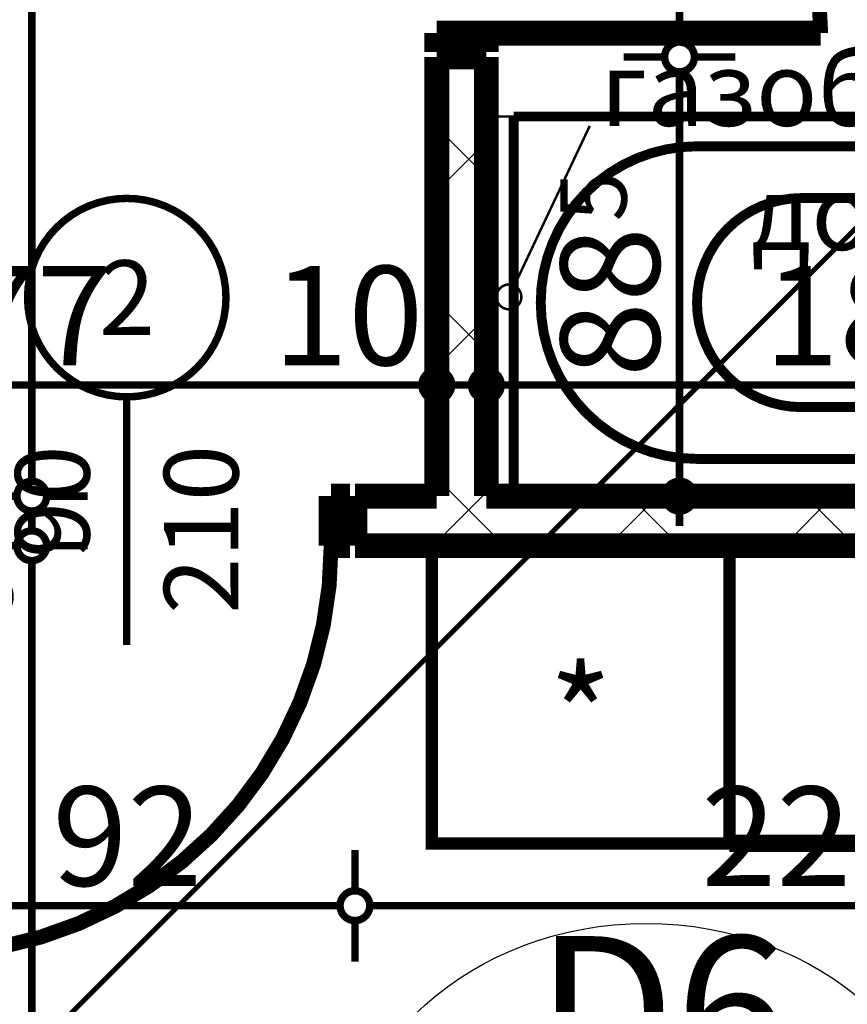
# Model space of a CAD drawing. Extents: x 77007 to 96231, y 86222 to 97631.
# Drawn here: x 79441 to 79608, y 87493 to 87692 of the extents above; entities that cross this region are included whole.
import ezdxf
from ezdxf.enums import TextEntityAlignment as Align

# ---------------------------------------------------------------- set-up
doc = ezdxf.new("R2010")
doc.units = 0
doc.header["$MEASUREMENT"] = 0
doc.linetypes.add('Double Dashed copy', pattern=[226.66666666666663, 100, -50, 26.66666666666664, -50])
for name, color, linetype in [('0help', 7, 'Continuous'), ('bani', 7, 'Continuous'), ('KOTI-ext', 7, 'Continuous'), ('N stai', 7, 'Continuous'), ('TEXT', 7, 'Continuous'), ('wall-ext', 7, 'Continuous')]:
    doc.layers.add(name, color=color, linetype=linetype)
doc.styles.add('GENERATED_STYLE_1', font='TIMES.TTF')
doc.styles.add('GENERATED_STYLE_2', font='ARIAL.TTF')
doc.dimstyles.new('Dimstyle_7072E', dxfattribs={"dimtxt": 20, "dimasz": 11.4, "dimexe": 0.18, "dimexo": 0, "dimgap": 0.09, "dimtad": 1, "dimdec": 0, "dimzin": 0, "dimdsep": 46, "dimtxsty": 'GENERATED_STYLE_1', "dimblk": 'ARROWHEAD_1', "dimblk1": 'ARROWHEAD_1', "dimblk2": 'ARROWHEAD_1', "dimcen": 0.09, "dimclrd": 11, "dimclre": 11, "dimclrt": 11, "dimazin": 0, "dimtfac": 1, "dimtdec": 4, "dimtmove": 0, "dimatfit": 0, "dimfxl": 0, "dimtolj": 1, "dimtzin": 0, "dimarcsym": 0})
pattern_1 = [(45, (0, 0), (-17.67766952966369, 17.67766952966369), []), (135, (0, 0), (17.67766952966369, 17.67766952966369), [])]

# ---------------------------------------------------------------- blocks, each defined once
blk = doc.blocks.new('D1_Metal_478')
at = {"color": 0, "linetype": 'Continuous', "const_width": 3.00000011920929}
blk.add_lwpolyline([(41.20000000000001, 82.4, 0.414213562373095), (-41.2, 1.009075635549639e-14)], format="xyb", dxfattribs=at)
at = {"color": 0, "linetype": 'Continuous', "const_width": 5}
for points in [[(41.2, 0), (41.2, 82.4)], [(-41.2, 0), (-45, 0)], [(-45, 0), (-45, -10)], [(-41.2, -10), (-41.2, 0)], [(45, 0), (41.2, 0)], [(41.2, 0), (41.2, -10)], [(45, -10), (45, 0)], [(-45, -10), (-41.2, -10)], [(41.2, -10), (45, -10)]]:
    blk.add_lwpolyline(points, dxfattribs=at)
blk = doc.blocks.new('Window-Door_Marker_-_70_18885')
at = {"color": 11, "linetype": 'Continuous', "const_width": 1.5}
blk.add_lwpolyline([(-3.673819061467132e-15, -30), (2.449212707644755e-15, 20)], dxfattribs=at)
blk.add_lwpolyline([(-20.00000000000001, -50, 1), (20, -50, 1)], format="xyb", close=True, dxfattribs=at)
at = {"color": 11, "style": 'GENERATED_STYLE_1'}
for tag, p, rotation in [('AC_WIDO_B_SIZE', (-22.49999999999999, 13.75), -90.00000000000001), ('AC_WIDO_A_SIZE', (7.500000000000001, 2.499999999999998), -90.00000000000001), ('AC_MarkerText_1', (5.624999999999995, -42.50000000000001), 180)]:
    blk.add_attdef(tag, p, '', height=15, rotation=rotation, dxfattribs=at)
blk = doc.blocks.new('WALL_1124', base_point=(79925.42180155763, 87595.66760515573))
at = {"layer": 'wall-ext'}
h = blk.add_hatch(dxfattribs=at)
h.set_pattern_fill('CONCRETE BLOCK', scale=25, angle=45, style=0, pattern_type=0)
h.set_pattern_definition(pattern_1)
h.paths.add_polyline_path([(79925.42180155763, 87585.66760515573), (79925.42180155763, 87595.66760515573), (79508.9218015576, 87595.66760515573), (79508.9218015576, 87585.66760515573)], flags=0)
at = {"layer": 'wall-ext', "color": 7, "linetype": 'Continuous', "const_width": 5}
for points in [[(79508.9218015576, 87595.66760515573), (79508.9218015576, 87585.66760515573)], [(79525.42180155768, 87595.66760515573), (79508.9218015576, 87595.66760515573)], [(79722.42180155769, 87595.66760515573), (79535.42180155768, 87595.66760515573)], [(79508.9218015576, 87585.66760515573), (79722.42180155769, 87585.66760515573)]]:
    blk.add_lwpolyline(points, dxfattribs=at)
at = {"layer": 'wall-ext', "color": 133, "rotation": 180}
blk.add_blockref('Window-Door_Marker_-_70_18885', (79462.9218015576, 87585.66760515573), dxfattribs=at).add_auto_attribs({'AC_MarkerText_1': '2', 'AC_WIDO_A_SIZE': '90', 'AC_WIDO_B_SIZE': '210'})
blk.add_blockref('D1_Metal_478', (79462.9218015576, 87585.66760515573), dxfattribs=at)
blk = doc.blocks.new('D1_Metal_479')
at = {"color": 0, "linetype": 'Continuous', "const_width": 5}
for points in [[(33.7, 0), (33.7, 67.4)], [(-33.7, 0), (-37.5, 0)], [(-37.5, 0), (-37.5, -10)], [(-33.7, -10), (-33.7, 0)], [(37.5, 0), (33.7, 0)], [(33.7, 0), (33.7, -10)], [(37.5, -10), (37.5, 0)], [(-37.5, -10), (-33.7, -10)], [(33.7, -10), (37.5, -10)]]:
    blk.add_lwpolyline(points, dxfattribs=at)
at = {"color": 0, "linetype": 'Continuous', "const_width": 3.00000011920929}
blk.add_lwpolyline([(33.70000000000001, 67.4, 0.414213562373095), (-33.7, 8.253846824762823e-15)], format="xyb", dxfattribs=at)
blk = doc.blocks.new('WALL_1125', base_point=(79525.42180155768, 87849.16498344914))
at = {"layer": 'wall-ext'}
h = blk.add_hatch(dxfattribs=at)
h.set_pattern_fill('CONCRETE BLOCK', scale=25, angle=45, style=0, pattern_type=0)
h.set_pattern_definition(pattern_1)
h.paths.add_polyline_path([(79535.42180155768, 87684.17019885196), (79525.42180155768, 87684.17019885196), (79525.42180155768, 87595.66760515573), (79535.42180155768, 87595.66760515573)], flags=0)
at = {"layer": 'wall-ext', "color": 7, "linetype": 'Continuous', "const_width": 5}
for points in [[(79525.42180155768, 87684.17019885196), (79535.42180155768, 87684.17019885196)], [(79525.42180155768, 87684.17019885196), (79525.42180155768, 87595.66760515573)], [(79535.42180155768, 87595.66760515573), (79535.42180155768, 87684.17019885196)]]:
    blk.add_lwpolyline(points, dxfattribs=at)
at = {"layer": 'wall-ext', "color": 133, "rotation": 270}
blk.add_blockref('D1_Metal_479', (79535.42180155768, 87722.67019885196), dxfattribs=at)
blk = doc.blocks.new('Refrigerator_1050')
at = {"layer": '0help', "color": 0, "linetype": 'ByBlock', "const_width": 2.5}
blk.add_lwpolyline([(0, 0), (60, 0), (60, 60), (0, 60)], close=True, dxfattribs=at)
for points in [[(60, 60), (0, 60)], [(0, 60), (0, 0)], [(60, 0), (60, 60)], [(0, 0), (60, 0)]]:
    blk.add_lwpolyline(points, dxfattribs=at)
at = {"layer": '0help', "color": 0, "style": 'GENERATED_STYLE_2'}
blk.add_attdef('txt', text='', height=20, dxfattribs=at).set_placement((30, 25.57142857142858), align=Align.MIDDLE_CENTER)
blk = doc.blocks.new('Cab_Base-MultiDrawer_1287')
at = {"layer": '0help', "color": 0, "linetype": 'ByBlock', "const_width": 3.499999940395355}
for points in [[(0, 60), (79.99999999999545, 60)], [(0, 0), (79.99999999999545, 0)]]:
    blk.add_lwpolyline(points, dxfattribs=at)
blk = doc.blocks.new('Bath_Symb_1026')
at = {"layer": 'bani', "color": 0, "linetype": 'Continuous', "const_width": 2.000000029802322}
for points in [[(180, 74.99999999999999), (2.29613691342e-15, 74.99999999999999)], [(2.29613691342e-15, 74.99999999999999), (-6.88841074025e-15, 0)], [(180, 74.99999999999999), (180, -2.22044604925e-14)], [(12.0006252182, 68.9996873909), (143.038790437, 68.9996873909)], [(6.0003126091, 62.99937478179999), (6.0003126091, 12.0006252182)], [(121.974655726, 58.56413471109999), (19.4363215935, 58.56413471109999)], [(16.4361652889, 55.56397840649999), (16.4361652889, 19.4360215935)], [(37.5003, 39.3412843685), (37.5003, 43.04463699819999)], [(35.6590156315, 37.49999999999999), (31.9556630018, 37.49999999999999)], [(39.3415843685, 37.49999999999999), (43.0449369982, 37.49999999999999)], [(37.5003, 35.65871563149999), (37.5003, 31.9553630018)], [(121.974655726, 16.4358652889), (19.4363215935, 16.4358652889)], [(12.0006252182, 6.0003126091), (143.038790437, 6.0003126091)], [(180, -2.22044604925e-14), (-6.88841074025e-15, 0)]]:
    blk.add_lwpolyline(points, dxfattribs=at)
for points in [[(12.0006252182, 68.9996873909, 0.414213562373095), (6.0003126091, 62.99937478179999)], [(143.038790437, 6.0003126091, 0.9999999999999999), (143.038790437, 68.9996873909)], [(19.4363215935, 58.56413471109999, 0.414213562373095), (16.4361652889, 55.56397840649999)], [(121.974655726, 16.4358652889, 0.9999999999999999), (121.974655726, 58.56413471109999)], [(16.4361652889, 19.4360215935, 0.414213562373095), (19.4363215935, 16.4358652889)], [(6.0003126091, 12.0006252182, 0.414213562373095), (12.0006252182, 6.000312609099999)]]:
    blk.add_lwpolyline(points, format="xyb", dxfattribs=at)
for points in [[(33.3105481102, 37.49999999999999, 1), (41.6900518898, 37.49999999999999, 1)], [(34.36691972380999, 37.49999999999999, 1), (40.63368027619, 37.49999999999999, 1)]]:
    blk.add_lwpolyline(points, format="xyb", close=True, dxfattribs=at)
blk = doc.blocks.new('LINE_7133', base_point=(79556.26573701132, 87670.2838914084))
at = {"layer": 'wall-ext', "color": 4, "linetype": 'Continuous', "const_width": 0.5000000000000001}
blk.add_lwpolyline([(79556.26573701132, 87670.2838914084), (79541.04639667808, 87638.0762712791)], dxfattribs=at)
blk.add_lwpolyline([(79537.47829641333, 87635.81592576913, 1), (79542.47829641333, 87635.81592576913, 1)], format="xyb", close=True, dxfattribs=at)
blk = doc.blocks.new('*D5087')
at = {"layer": 'KOTI-ext', "color": 11, "linetype": 'Continuous', "const_width": 1.5}
blk.add_lwpolyline([(79440.77386754497, 87585.6676051557, 1), (79446.77386754495, 87585.6676051557, 1)], format="xyb", close=True, dxfattribs=at)
for points in [[(79440.77386754497, 87585.6676051557), (79432.52386754497, 87585.6676051557)], [(79455.02386754495, 87585.6676051557), (79446.77386754495, 87585.6676051557)], [(79443.77386754502, 86963.16545759498), (79443.77386754497, 87582.66760515572)]]:
    blk.add_lwpolyline(points, dxfattribs=at)
at = {"layer": 'KOTI-ext', "color": 11, "style": 'GENERATED_STYLE_1', "oblique": -2.504478167265416e-06}
for s, height, p in [('10', 20, (79439.77386735503, 87552.66760444325)), ('5', 13.334, (79433.10786735504, 87276.24940506917))]:
    blk.add_text(s, height=height, rotation=90, dxfattribs=at).set_placement(p)
blk.add_text('625', height=20, rotation=90, dxfattribs=at).set_placement((79439.77386735503, 87275.41653006917), align=Align.RIGHT)
blk = doc.blocks.new('ARROWHEAD_1')
at = {"color": 0, "linetype": 'Continuous'}
blk.add_line((0, 0), (-1, 0), dxfattribs=at)
blk.add_circle((0, 0), 0.25, dxfattribs=at)
blk = doc.blocks.new('*D5088')
at = {"layer": 'KOTI-ext', "color": 11, "linetype": 'Continuous', "const_width": 1.5}
blk.add_lwpolyline([(79440.77386754497, 87595.66760515572, 1), (79446.77386754495, 87595.66760515572, 1)], format="xyb", close=True, dxfattribs=at)
for points in [[(79440.77386754497, 87595.66760515572), (79432.52386754497, 87595.66760515572)], [(79455.02386754495, 87595.66760515572), (79446.77386754495, 87595.66760515572)], [(79443.77386754497, 87588.6676051557), (79443.77386754497, 87592.66760515572)]]:
    blk.add_lwpolyline(points, dxfattribs=at)
blk = doc.blocks.new('*D5089')
at = {"layer": 'KOTI-ext', "color": 11, "linetype": 'Continuous', "const_width": 1.5}
blk.add_lwpolyline([(79440.77386754494, 87840.16760515564, 1), (79446.77386754494, 87840.16760515564, 1)], format="xyb", close=True, dxfattribs=at)
for points in [[(79440.77386754494, 87840.16760515564), (79432.52386754494, 87840.16760515564)], [(79455.02386754494, 87840.16760515564), (79446.77386754494, 87840.16760515564)], [(79443.77386754497, 87598.6676051557), (79443.77386754494, 87837.16760515564)]]:
    blk.add_lwpolyline(points, dxfattribs=at)
at = {"layer": 'KOTI-ext', "color": 11, "style": 'GENERATED_STYLE_1', "oblique": -2.504478167265416e-06}
for s, height, p in [('25', 20, (79439.77386735503, 87807.1676044432)), ('5', 13.334, (79433.10786735512, 87746.90037385077))]:
    blk.add_text(s, height=height, rotation=90, dxfattribs=at).set_placement(p)
blk.add_text('244', height=20, rotation=90, dxfattribs=at).set_placement((79439.77386735512, 87746.06749885078), align=Align.RIGHT)
blk = doc.blocks.new('*D5395')
at = {"layer": 'KOTI-ext', "color": 11, "linetype": 'Continuous', "const_width": 1.5}
for points in [[(79348.42180155765, 87621.05641585436), (79348.42180155765, 87629.30641585436)], [(79525.42180155768, 87621.05641585436), (79525.42180155768, 87629.30641585436)], [(79351.42180155765, 87618.05641585436), (79522.42180155768, 87618.05641585436)], [(79348.42180155765, 87606.80641585436), (79348.42180155765, 87615.05641585436)], [(79525.42180155768, 87606.80641585436), (79525.42180155768, 87615.05641585436)]]:
    blk.add_lwpolyline(points, dxfattribs=at)
for points in [[(79345.42180155765, 87618.05641585436, 1), (79351.42180155765, 87618.05641585436, 1)], [(79522.42180155768, 87618.05641585436, 1), (79528.42180155766, 87618.05641585436, 1)]]:
    blk.add_lwpolyline(points, format="xyb", close=True, dxfattribs=at)
at = {"layer": 'KOTI-ext', "color": 11, "style": 'GENERATED_STYLE_1', "oblique": -2.504478167265416e-06}
for s, p in [('16', (79351.42180084519, 87622.05641604435)), ('177', (79414.42180048897, 87622.05641604435)), ('10', (79492.42180084522, 87622.05641604435))]:
    blk.add_text(s, height=20, dxfattribs=at).set_placement(p)
blk = doc.blocks.new('*D5396')
at = {"layer": 'KOTI-ext', "color": 11, "linetype": 'Continuous', "const_width": 1.5}
for points in [[(79525.42180155768, 87621.05641585436), (79525.42180155768, 87629.30641585436)], [(79535.42180155768, 87621.05641585436), (79535.42180155768, 87629.30641585436)], [(79528.42180155766, 87618.05641585436), (79532.42180155768, 87618.05641585436)], [(79525.42180155768, 87606.80641585436), (79525.42180155768, 87615.05641585436)], [(79535.42180155768, 87606.80641585436), (79535.42180155768, 87615.05641585436)]]:
    blk.add_lwpolyline(points, dxfattribs=at)
for points in [[(79522.42180155768, 87618.05641585436, 1), (79528.42180155766, 87618.05641585436, 1)], [(79532.42180155768, 87618.05641585436, 1), (79538.42180155768, 87618.05641585436, 1)]]:
    blk.add_lwpolyline(points, format="xyb", close=True, dxfattribs=at)
blk = doc.blocks.new('*D5398')
at = {"layer": 'KOTI-ext', "color": 11, "linetype": 'Continuous', "const_width": 1.5}
for points in [[(79535.42180155768, 87621.05641585436), (79535.42180155768, 87629.30641585436)], [(79722.42180155769, 87621.05641585436), (79722.42180155769, 87629.30641585436)], [(79538.42180155768, 87618.05641585436), (79719.42180155769, 87618.05641585436)], [(79535.42180155768, 87606.80641585436), (79535.42180155768, 87615.05641585436)], [(79722.42180155769, 87606.80641585436), (79722.42180155769, 87615.05641585436)]]:
    blk.add_lwpolyline(points, dxfattribs=at)
for points in [[(79532.42180155768, 87618.05641585436, 1), (79538.42180155768, 87618.05641585436, 1)], [(79719.42180155769, 87618.05641585436, 1), (79725.42180155768, 87618.05641585436, 1)]]:
    blk.add_lwpolyline(points, format="xyb", close=True, dxfattribs=at)
at = {"layer": 'KOTI-ext', "color": 11, "style": 'GENERATED_STYLE_1', "oblique": -2.504478167265416e-06}
for s, p in [('187', (79591.42180048898, 87622.05641604435)), ('16', (79689.42180084523, 87622.05641604435))]:
    blk.add_text(s, height=20, dxfattribs=at).set_placement(p)
blk = doc.blocks.new('*D5611')
at = {"layer": 'KOTI-ext', "color": 11, "linetype": 'Continuous', "const_width": 1.5}
for points in [[(79571.36126085775, 87684.17019885196, 1), (79577.36126085774, 87684.17019885196, 1)], [(79571.36126085775, 87595.66760515573, 1), (79577.36126085774, 87595.66760515573, 1)]]:
    blk.add_lwpolyline(points, format="xyb", close=True, dxfattribs=at)
for points in [[(79571.36126085775, 87684.17019885196), (79563.11126085775, 87684.17019885196)], [(79585.61126085774, 87684.17019885196), (79577.36126085774, 87684.17019885196)], [(79574.36126085774, 87598.66760515573), (79574.36126085774, 87681.17019885196)], [(79571.36126085775, 87595.66760515573), (79563.11126085775, 87595.66760515573)], [(79585.61126085774, 87595.66760515573), (79577.36126085774, 87595.66760515573)], [(79574.36126085774, 87589.66760515574), (79574.36126085774, 87592.66760515573)]]:
    blk.add_lwpolyline(points, dxfattribs=at)
at = {"layer": 'KOTI-ext', "color": 11, "style": 'GENERATED_STYLE_1', "oblique": -2.504478167265416e-06}
blk.add_text('5', height=13.334, rotation=90, dxfattribs=at).set_placement((79563.69526066775, 87651.02956772056))
blk.add_text('88', height=20, rotation=90, dxfattribs=at).set_placement((79570.36126066775, 87649.91890105388), align=Align.RIGHT)
blk = doc.blocks.new('*D5612')
at = {"layer": 'KOTI-ext', "color": 11, "linetype": 'Continuous', "const_width": 1.5}
for points in [[(79571.36126085775, 87761.17019885196, 1), (79577.36126085774, 87761.17019885196, 1)], [(79571.36126085775, 87684.17019885196, 1), (79577.36126085774, 87684.17019885196, 1)]]:
    blk.add_lwpolyline(points, format="xyb", close=True, dxfattribs=at)
for points in [[(79571.36126085775, 87761.17019885196), (79563.11126085775, 87761.17019885196)], [(79585.61126085774, 87761.17019885196), (79577.36126085774, 87761.17019885196)], [(79574.36126085774, 87687.17019885196), (79574.36126085774, 87758.17019885196)], [(79571.36126085775, 87684.17019885196), (79563.11126085775, 87684.17019885196)], [(79585.61126085774, 87684.17019885196), (79577.36126085774, 87684.17019885196)]]:
    blk.add_lwpolyline(points, dxfattribs=at)
at = {"layer": 'KOTI-ext', "color": 11, "style": 'GENERATED_STYLE_1', "oblique": -2.504478167265416e-06}
blk.add_text('77', height=20, rotation=90, dxfattribs=at).set_placement((79570.36126066775, 87707.6701981395))
blk = doc.blocks.new('*D5886')
at = {"layer": 'KOTI-ext', "color": 11, "linetype": 'Continuous', "const_width": 1.5}
for points in [[(79416.9218015576, 87516.12764682682), (79416.9218015576, 87524.37764682682)], [(79508.9218015576, 87516.12764682682), (79508.9218015576, 87524.37764682682)], [(79419.9218015576, 87513.12764682682), (79505.9218015576, 87513.12764682682)], [(79416.9218015576, 87501.87764682682), (79416.9218015576, 87510.12764682682)], [(79508.9218015576, 87501.87764682682), (79508.9218015576, 87510.12764682682)]]:
    blk.add_lwpolyline(points, dxfattribs=at)
for points in [[(79413.92180155762, 87513.12764682682, 1), (79419.9218015576, 87513.12764682682, 1)], [(79505.9218015576, 87513.12764682682, 1), (79511.9218015576, 87513.12764682682, 1)]]:
    blk.add_lwpolyline(points, format="xyb", close=True, dxfattribs=at)
at = {"layer": 'KOTI-ext', "color": 11, "style": 'GENERATED_STYLE_1', "oblique": -2.504478167265416e-06}
blk.add_text('92', height=20, dxfattribs=at).set_placement((79447.92180084514, 87517.12764701681))
blk = doc.blocks.new('*D5887')
at = {"layer": 'KOTI-ext', "color": 11, "linetype": 'Continuous', "const_width": 1.5}
for points in [[(79508.9218015576, 87516.12764682682), (79508.9218015576, 87524.37764682682)], [(79734.41917985085, 87516.12764682682), (79734.41917985085, 87524.37764682682)], [(79511.9218015576, 87513.12764682682), (79731.41917985087, 87513.12764682682)], [(79508.9218015576, 87501.87764682682), (79508.9218015576, 87510.12764682682)], [(79734.41917985085, 87501.87764682682), (79734.41917985085, 87510.12764682682)]]:
    blk.add_lwpolyline(points, dxfattribs=at)
for points in [[(79505.9218015576, 87513.12764682682, 1), (79511.9218015576, 87513.12764682682, 1)], [(79731.41917985087, 87513.12764682682, 1), (79737.41917985085, 87513.12764682682, 1)]]:
    blk.add_lwpolyline(points, format="xyb", close=True, dxfattribs=at)
at = {"layer": 'KOTI-ext', "color": 11, "style": 'GENERATED_STYLE_1', "oblique": -2.504478167265416e-06}
blk.add_text('225', height=20, dxfattribs=at).set_placement((79624.17048939805, 87517.12764701681), align=Align.RIGHT)
for s, height, p in [('5', 13.334, (79625.00336439806, 87523.7936470168)), ('30', 20, (79701.41917913841, 87517.12764701681))]:
    blk.add_text(s, height=height, dxfattribs=at).set_placement(p)
blk = doc.blocks.new('DIM_2223', base_point=(79443.77386754502, 86952.16545759498))
at = {"layer": 'KOTI-ext', "color": 11, "linetype": 'Continuous'}
for p1, p2, picture, middle in [((79632.92180155765, 87595.66760515573), (79416.92180155762, 87840.16760515564), '*D5089', (79429.77386735512, 87716.06749885077)), ((79535.42469840584, 86960.165457595), (79632.92180155765, 87585.66760515573), '*D5087', (79429.77386735503, 87245.41653006917))]:
    dim = blk.add_linear_dim(base=(79443.77386754502, 86952.16545759498), p1=p1, p2=p2, angle=90.00000000000522, dimstyle='Dimstyle_7072E', dxfattribs=at)
    dim.commit()
    dim.dimension.update_dxf_attribs({"geometry": picture, "text_midpoint": middle, "text_rotation": 90.00000000000522})
dim = blk.add_aligned_dim(p1=(79632.92180155765, 87585.66760515573), p2=(79632.92180155765, 87595.66760515573), distance=189.14793401262432, dimstyle='Dimstyle_7072E', dxfattribs=at)
dim.commit()
dim.dimension.update_dxf_attribs({"geometry": '*D5088', "text_midpoint": (79429.77386735503, 87567.66760444325), "text_rotation": 90})
blk = doc.blocks.new('DIM_2255', base_point=(78720.92049070427, 87618.05641585436))
at = {"layer": 'KOTI-ext', "color": 11, "linetype": 'Continuous'}
for p1, p2, picture, middle in [((79348.42180155765, 87477.66760515564), (79525.42180155768, 87722.41629430243), '*D5395', (79421.92180048897, 87632.05641604435)), ((79535.42180155768, 87722.41629430243), (79722.42180155769, 87720.41629430243), '*D5398', (79598.921800489, 87632.05641604435))]:
    dim = blk.add_linear_dim(base=(78720.92049070427, 87618.05641585436), p1=p1, p2=p2, dimstyle='Dimstyle_7072E', dxfattribs=at)
    dim.commit()
    dim.dimension.update_dxf_attribs({"geometry": picture, "text_midpoint": middle})
dim = blk.add_aligned_dim(p1=(79525.42180155768, 87722.41629430243), p2=(79535.42180155768, 87722.41629430243), distance=-104.35987844807096, dimstyle='Dimstyle_7072E', dxfattribs=at)
dim.commit()
dim.dimension.update_dxf_attribs({"geometry": '*D5396', "text_midpoint": (79507.42180084522, 87632.05641604435)})
blk = doc.blocks.new('DIM_2283', base_point=(79574.36126085774, 87684.17019885196))
at = {"layer": 'KOTI-ext', "color": 11, "linetype": 'Continuous'}
dim = blk.add_aligned_dim(p1=(79535.42180155768, 87684.17019885196), p2=(79535.42180155768, 87761.17019885196), distance=-38.93945930006157, dimstyle='Dimstyle_7072E', dxfattribs=at)
dim.commit()
dim.dimension.update_dxf_attribs({"geometry": '*D5612', "text_midpoint": (79560.36126066775, 87715.1701981395), "text_rotation": 90})
dim = blk.add_linear_dim(base=(79574.36126085774, 87684.17019885196), p1=(79632.92180155765, 87595.66760515573), p2=(79535.42180155768, 87684.17019885196), angle=90, dimstyle='Dimstyle_7072E', dxfattribs=at)
dim.commit()
dim.dimension.update_dxf_attribs({"geometry": '*D5611', "text_midpoint": (79560.36126066775, 87627.4189010539), "text_rotation": 90})
blk = doc.blocks.new('DIM_2314', base_point=(78572.92180155758, 87513.12764682682))
at = {"layer": 'KOTI-ext', "color": 11, "linetype": 'Continuous'}
dim = blk.add_aligned_dim(p1=(79416.9218015576, 87585.66760515573), p2=(79508.9218015576, 87585.66760515573), distance=-72.53995832891087, dimstyle='Dimstyle_7072E', dxfattribs=at)
dim.commit()
dim.dimension.update_dxf_attribs({"geometry": '*D5886', "text_midpoint": (79455.42180084514, 87527.12764701681)})
dim = blk.add_linear_dim(base=(78572.92180155758, 87513.12764682682), p1=(79508.9218015576, 87585.66760515573), p2=(79734.41917985085, 87525.66760515569), dimstyle='Dimstyle_7072E', dxfattribs=at)
dim.commit()
dim.dimension.update_dxf_attribs({"geometry": '*D5887', "text_midpoint": (79594.17048939805, 87527.12764701681)})

msp = doc.modelspace()

# ---------------------------------------------------------------- linework, layer by layer
at = {"color": 45, "linetype": 'Double Dashed copy', "const_width": 1}
msp.add_lwpolyline([(81786.08352755436, 89825.82331654435), (78481.87576317387, 86521.61555216393)], dxfattribs=at)
at = {"layer": 'bani', "color": 4, "linetype": 'Continuous', "const_width": 0.5000000000000001}
msp.add_lwpolyline([(79540.9218015578, 87672.16655489587), (79535.4196539972, 87672.16655489587)], dxfattribs=at)
at = {"layer": 'N stai', "color": 211, "linetype": 'Continuous'}
msp.add_ellipse((79567.63881739219, 87453.55590022498), major_axis=(-62.99999999999954, 7.715020029080922e-15), ratio=0.8888888888888087, dxfattribs=at)

# ---------------------------------------------------------------- block references
at = {"layer": '0help', "color": 133, "linetype": 'Continuous'}
ref = msp.add_blockref('Refrigerator_1050', (79584.41917985085, 87525.66760515573), dxfattribs=dict(at, xscale=-1))
ref.add_attrib('txt', '*', dxfattribs={"color": 0, "height": 20, "style": 'GENERATED_STYLE_2'}).set_placement((79554.41917985087, 87551.23903372715), align=Align.MIDDLE_CENTER)
msp.add_blockref('Cab_Base-MultiDrawer_1287', (79584.41917985085, 87525.66760515573), dxfattribs=at)
at = {"layer": 'bani', "color": 133, "rotation": 180}
msp.add_blockref('Bath_Symb_1026', (79720.9218015578, 87672.16655489587), dxfattribs=at)
at = {"layer": 'KOTI-ext', "color": 11, "linetype": 'Continuous'}
for name, p in [('DIM_2223', (79443.77386754502, 86952.16545759498)), ('DIM_2283', (79574.36126085774, 87684.17019885196)), ('DIM_2255', (78720.92049070427, 87618.05641585436)), ('DIM_2314', (78572.92180155758, 87513.12764682682))]:
    msp.add_blockref(name, p, dxfattribs=at)
at = {"layer": 'wall-ext', "color": 7}
for name, p in [('WALL_1125', (79525.42180155768, 87849.16498344914)), ('WALL_1124', (79925.42180155763, 87595.66760515573))]:
    msp.add_blockref(name, p, dxfattribs=at)
at = {"layer": 'wall-ext', "color": 4, "linetype": 'Continuous'}
msp.add_blockref('LINE_7133', (79556.26573701132, 87670.2838914084), dxfattribs=at)

# ---------------------------------------------------------------- texts
at = {"layer": 'N stai', "color": 211, "insert": (79570.76075676814, 87506.99340022498), "char_height": 30, "width": 131.1214537901139, "attachment_point": 2, "style": 'GENERATED_STYLE_1'}
msp.add_mtext('{\\fTimes New Roman CYR|b0|i0|c204|p18;D6\\P9}', dxfattribs=at)
at = {"layer": 'TEXT', "color": 211, "insert": (79639.03540927684, 87685.27706267442), "char_height": 15, "width": 175.8768285403897, "attachment_point": 2, "style": 'GENERATED_STYLE_1'}
msp.add_mtext('{\\fTimes New Roman CYR|b0|i0|c204|p18;газобетон 7,5см\\Pдо h=60см}', dxfattribs=at)

doc.saveas('drawing.dxf')
